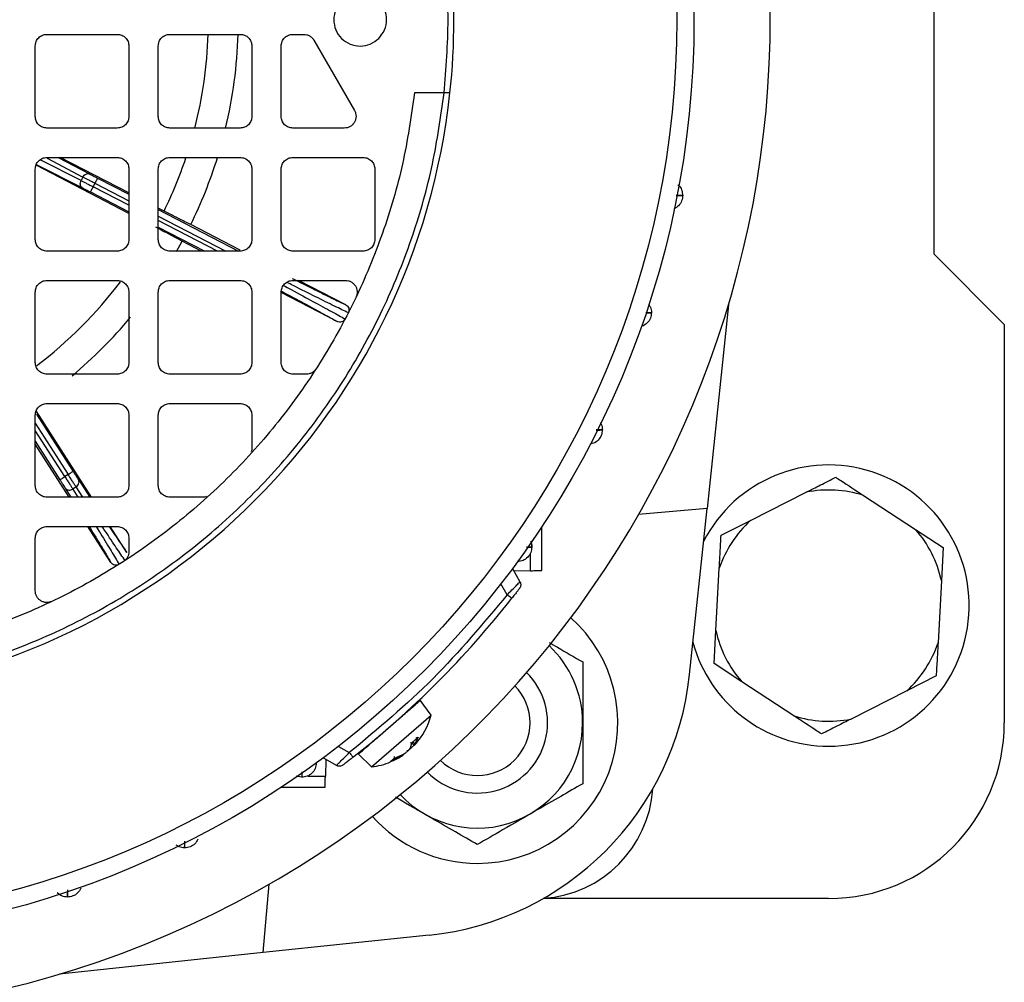
# Model space of a CAD drawing. Units: millimetres. Extents: x 60 to 6240, y 60 to 4395.
# Drawn here: x 1470 to 1554, y 3426 to 3508 of the extents above; entities that cross this region are included whole.
import ezdxf

# ---------------------------------------------------------------- set-up
doc = ezdxf.new("R2010")
doc.units = ezdxf.units.MM
doc.header["$LTSCALE"] = 15

msp = doc.modelspace()

# ---------------------------------------------------------------- linework, layer by layer
at = {"color": 7, "linetype": 'Continuous', "lineweight": 25}
for p, q in [((1547.613, 3488.019), (1547.613, 3528.019)), ((1471.863, 3506.769), (1477.863, 3506.769)), ((1482.363, 3506.769), (1488.363, 3506.769)), ((1492.863, 3506.769), (1493.792, 3506.769)), ((1494.658, 3506.269), (1498.123, 3500.269)), ((1470.863, 3499.769), (1470.863, 3505.769)), ((1478.863, 3505.769), (1478.863, 3499.769)), ((1481.363, 3499.769), (1481.363, 3505.769)), ((1489.363, 3505.769), (1489.363, 3499.769)), ((1491.863, 3499.769), (1491.863, 3505.769)), ((1505.773, 3501.769), (1503.257, 3501.769)), ((1477.863, 3498.769), (1471.863, 3498.769)), ((1488.363, 3498.769), (1482.363, 3498.769)), ((1497.257, 3498.769), (1492.863, 3498.769)), ((1474.781, 3494.29), (1471.285, 3496.062)), ((1471.863, 3496.269), (1477.863, 3496.269)), ((1471.89, 3496.197), (1474.936, 3494.589)), ((1472.831, 3496.269), (1475.506, 3494.857)), ((1478.863, 3493.24), (1472.993, 3496.269)), ((1482.363, 3496.269), (1488.363, 3496.269)), ((1492.863, 3496.269), (1498.863, 3496.269)), ((1470.863, 3489.269), (1470.863, 3495.269)), ((1478.863, 3491.494), (1470.931, 3495.608)), ((1470.95, 3495.668), (1474.892, 3493.67)), ((1478.863, 3495.269), (1478.863, 3489.269)), ((1481.363, 3489.269), (1481.363, 3495.269)), ((1489.363, 3495.269), (1489.363, 3489.269)), ((1491.863, 3489.269), (1491.863, 3495.269)), ((1499.863, 3495.269), (1499.863, 3489.269)), ((1474.936, 3494.589), (1474.781, 3494.29)), ((1476.185, 3494.503), (1478.863, 3493.117)), ((1475.955, 3494.059), (1475.803, 3493.764)), ((1478.863, 3492.18), (1475.803, 3493.764)), ((1475.955, 3494.059), (1478.863, 3492.554)), ((1475.573, 3493.32), (1478.863, 3491.617)), ((1481.864, 3491.691), (1481.363, 3491.949)), ((1481.363, 3491.823), (1488.232, 3488.269)), ((1481.363, 3491.26), (1487.144, 3488.269)), ((1486.422, 3488.269), (1481.363, 3490.887)), ((1481.363, 3490.324), (1485.334, 3488.269)), ((1488.361, 3488.353), (1484.145, 3490.535)), ((1482.925, 3488.248), (1483.41, 3489.115)), ((1485.042, 3488.269), (1483.409, 3489.114)), ((1477.863, 3488.269), (1471.863, 3488.269)), ((1488.363, 3488.269), (1482.363, 3488.269)), ((1498.863, 3488.269), (1492.863, 3488.269)), ((1553.613, 3482.019), (1547.613, 3488.019)), ((1471.863, 3485.769), (1477.863, 3485.769)), ((1482.363, 3485.769), (1488.363, 3485.769)), ((1492.863, 3485.769), (1497.352, 3485.769)), ((1497.379, 3483.687), (1493.356, 3485.769)), ((1470.863, 3478.769), (1470.863, 3484.769)), ((1478.863, 3484.769), (1478.863, 3478.769)), ((1481.363, 3478.769), (1481.363, 3484.769)), ((1489.363, 3484.769), (1489.363, 3478.769)), ((1491.863, 3478.769), (1491.863, 3484.769)), ((1496.644, 3482.266), (1491.863, 3484.74)), ((1530.056, 3483.685), (1528.228, 3466.298)), ((1553.613, 3482.019), (1553.613, 3448.019)), ((1477.863, 3477.769), (1471.863, 3477.769)), ((1488.363, 3477.769), (1482.363, 3477.769)), ((1494.005, 3477.769), (1492.863, 3477.769)), ((1471.863, 3475.269), (1477.863, 3475.269)), ((1482.363, 3475.269), (1488.363, 3475.269)), ((1470.863, 3468.269), (1470.863, 3474.269)), ((1475.666, 3467.269), (1470.939, 3474.649)), ((1470.971, 3474.35), (1474.094, 3469.474)), ((1478.863, 3474.269), (1478.863, 3468.269)), ((1481.363, 3468.269), (1481.363, 3474.269)), ((1489.363, 3474.269), (1489.363, 3471.469)), ((1470.863, 3473.591), (1473.673, 3469.205)), ((1473.394, 3469.026), (1470.863, 3472.976)), ((1470.863, 3472.049), (1472.973, 3468.756)), ((1473.766, 3467.269), (1470.863, 3471.801)), ((1473.673, 3469.205), (1473.394, 3469.026)), ((1474.547, 3468.773), (1475.536, 3467.269)), ((1473.42, 3468.052), (1473.908, 3467.269)), ((1474.351, 3468.152), (1474.066, 3467.97)), ((1474.066, 3467.97), (1474.504, 3467.269)), ((1474.931, 3467.269), (1474.351, 3468.152)), ((1531.948, 3465.293), (1536.7, 3467.698)), ((1541.58, 3467.429), (1546.038, 3464.516)), ((1477.863, 3467.269), (1471.863, 3467.269)), ((1485.164, 3467.269), (1482.363, 3467.269)), ((1528.228, 3466.298), (1522.379, 3465.786)), ((1526.74, 3452.142), (1528.228, 3466.298)), ((1529.43, 3464.019), (1531.948, 3465.293)), ((1471.863, 3464.769), (1477.863, 3464.769)), ((1477.332, 3461.701), (1475.367, 3464.769)), ((1478.68, 3462.564), (1477.267, 3464.769)), ((1514.113, 3461.019), (1514.113, 3464.752)), ((1546.038, 3464.516), (1548.401, 3462.972)), ((1470.863, 3459.281), (1470.863, 3463.769)), ((1478.863, 3463.769), (1478.863, 3462.627)), ((1513.175, 3463.49), (1513.267, 3463.019)), ((1513.157, 3460.994), (1513.157, 3462.506)), ((1548.401, 3462.972), (1548.246, 3460.155)), ((1511.607, 3461.179), (1512.257, 3460.054)), ((1513.157, 3460.994), (1511.735, 3460.957)), ((1528.981, 3455.884), (1529.274, 3461.201)), ((1511.162, 3458.949), (1510.623, 3459.883)), ((1548.246, 3460.155), (1547.952, 3454.837)), ((1528.826, 3453.066), (1528.981, 3455.884)), ((1531.188, 3451.522), (1528.826, 3453.066)), ((1535.646, 3448.61), (1531.188, 3451.522)), ((1547.797, 3452.019), (1545.279, 3450.745)), ((1545.279, 3450.745), (1540.527, 3448.34)), ((1504.665, 3448.664), (1503.737, 3449.942)), ((1499.59, 3444.252), (1504.665, 3448.664)), ((1503.016, 3446.29), (1503.546, 3446.751)), ((1503.029, 3446.314), (1503.565, 3446.78)), ((1503.291, 3446.21), (1503.12, 3446.38)), ((1503.565, 3446.78), (1503.291, 3446.21)), ((1496.749, 3446.009), (1497.683, 3445.47)), ((1502.901, 3445.871), (1503.029, 3446.314)), ((1503.031, 3446.303), (1503.242, 3446.099)), ((1496.579, 3444.376), (1495.454, 3445.025)), ((1495.676, 3444.897), (1495.638, 3443.475)), ((1498.455, 3445.347), (1499.59, 3444.252)), ((1502.028, 3445.112), (1501.172, 3444.699)), ((1501.172, 3444.699), (1501.472, 3444.961)), ((1501.217, 3444.726), (1501.513, 3444.984)), ((1501.472, 3444.961), (1502.247, 3445.302)), ((1493.613, 3443.365), (1493.143, 3443.457)), ((1494.127, 3443.475), (1495.638, 3443.475)), ((1491.88, 3442.519), (1495.613, 3442.519)), ((1490.334, 3428.404), (1490.846, 3434.253)), ((1538.613, 3433.019), (1514.228, 3433.019)), ((1504.491, 3429.892), (1490.334, 3428.404)), ((1490.334, 3428.404), (1472.947, 3426.577))]:
    msp.add_line(p, q, dxfattribs=at)
for radius in [78.5, 77.036]:
    msp.add_circle((1448.613, 3508.019), radius, dxfattribs=at)
for centre, radius, start, end in [((1448.613, 3508.019), 85, 118.99351, 22.52267), ((1448.613, 3508.019), 58, 353.81387, 6.18613), ((1448.613, 3508.019), 37.043, 345.52988, 358.06479), ((1448.613, 3508.019), 39.6, 346.46249, 358.18842), ((1448.613, 3508.019), 58, 276.18613, 353.81387), ((1448.613, 3508.019), 37.043, 333.84609, 341.42196), ((1448.613, 3508.019), 39.6, 333.79831, 342.68795), ((1448.613, 3508.019), 37.043, 307.15468, 322.84572), ((1448.613, 3508.019), 39.6, 309.89295, 320.10957), ((1538.613, 3458.019), 12, 270, 152.87498), ((1538.613, 3458.019), 9.866, 72.50001, 101.18475), ((1538.613, 3458.019), 9.866, 132.50001, 161.18475), ((1538.613, 3458.019), 9.866, 12.50001, 41.18475), ((1448.613, 3508.019), 80, 308.11436, 321.88564), ((1508.613, 3448.019), 12, 270, 48.34996), ((1538.613, 3458.019), 9.866, 192.50001, 221.18475), ((1538.613, 3458.019), 12, 195.12502, 270), ((1538.613, 3458.019), 9.866, 312.50001, 341.18475), ((1508.613, 3448.019), 8.992, 0, 47.09781), ((1508.613, 3448.019), 6, 224.38102, 45.61898), ((1501.877, 3454.755), 25, 276, 354), ((1508.613, 3448.019), 4.5, 225.35638, 44.64362), ((1498.867, 3450.208), 6, 317.77216, 345.08716), ((1538.613, 3458.019), 9.866, 252.50001, 281.18475), ((1508.613, 3448.019), 8.992, 222.90219, 0), ((1538.613, 3448.019), 15, 270, 0), ((1498.867, 3450.208), 6, 276.91284, 293.00812), ((1498.867, 3450.208), 6, 294.16276, 304.19501), ((1513.613, 3443.019), 10, 273.74085, 356.25915), ((1508.613, 3448.019), 12, 221.65004, 270)]:
    msp.add_arc(centre, radius, start, end, dxfattribs=at)
for points in [[(1505.773, 3501.769), (1505.943, 3503.852), (1506.284, 3508.019), (1505.943, 3512.186), (1505.773, 3514.269)], [(1500.204, 3506.428), (1499.972, 3506.244), (1499.508, 3505.875), (1498.61, 3505.714), (1497.731, 3505.885), (1496.981, 3506.387), (1496.48, 3507.136), (1496.305, 3508.019), (1496.48, 3508.903), (1496.981, 3509.652), (1497.73, 3510.152), (1498.613, 3510.328), (1499.497, 3510.152), (1500.245, 3509.652), (1500.747, 3508.902), (1500.919, 3508.022), (1500.757, 3507.125), (1500.389, 3506.66), (1500.204, 3506.428)], [(1470.863, 3505.769), (1470.878, 3505.9), (1470.908, 3506.162), (1471.14, 3506.493), (1471.47, 3506.724), (1471.732, 3506.754), (1471.863, 3506.769)], [(1477.863, 3506.769), (1477.994, 3506.754), (1478.256, 3506.724), (1478.587, 3506.493), (1478.818, 3506.162), (1478.848, 3505.9), (1478.863, 3505.769)], [(1481.363, 3505.769), (1481.378, 3505.9), (1481.408, 3506.162), (1481.64, 3506.493), (1481.97, 3506.724), (1482.232, 3506.754), (1482.363, 3506.769)], [(1488.363, 3506.769), (1488.494, 3506.754), (1488.756, 3506.724), (1489.087, 3506.493), (1489.318, 3506.162), (1489.348, 3505.9), (1489.363, 3505.769)], [(1491.863, 3505.769), (1491.878, 3505.9), (1491.908, 3506.162), (1492.14, 3506.493), (1492.47, 3506.724), (1492.732, 3506.754), (1492.863, 3506.769)], [(1493.792, 3506.769), (1493.88, 3506.763), (1494.054, 3506.749), (1494.297, 3506.644), (1494.51, 3506.486), (1494.609, 3506.341), (1494.658, 3506.269)], [(1503.257, 3501.769), (1502.958, 3499.738), (1502.36, 3495.676), (1500.607, 3489.758), (1498.252, 3484.064), (1495.263, 3478.67), (1491.694, 3473.643), (1487.585, 3469.047), (1482.989, 3464.938), (1477.962, 3461.369), (1472.569, 3458.38), (1466.874, 3456.026), (1460.956, 3454.273), (1456.894, 3453.674), (1454.863, 3453.375)], [(1498.123, 3500.269), (1498.16, 3500.19), (1498.236, 3500.032), (1498.267, 3499.769), (1498.234, 3499.507), (1498.132, 3499.263), (1497.972, 3499.054), (1497.762, 3498.894), (1497.518, 3498.789), (1497.344, 3498.776), (1497.257, 3498.769)], [(1471.863, 3498.769), (1471.732, 3498.784), (1471.47, 3498.814), (1471.14, 3499.045), (1470.908, 3499.376), (1470.878, 3499.638), (1470.863, 3499.769)], [(1478.863, 3499.769), (1478.848, 3499.638), (1478.818, 3499.376), (1478.587, 3499.045), (1478.256, 3498.814), (1477.994, 3498.784), (1477.863, 3498.769)], [(1482.363, 3498.769), (1482.232, 3498.784), (1481.97, 3498.814), (1481.64, 3499.045), (1481.408, 3499.376), (1481.378, 3499.638), (1481.363, 3499.769)], [(1489.363, 3499.769), (1489.348, 3499.638), (1489.318, 3499.376), (1489.087, 3499.045), (1488.756, 3498.814), (1488.494, 3498.784), (1488.363, 3498.769)], [(1492.863, 3498.769), (1492.732, 3498.784), (1492.47, 3498.814), (1492.14, 3499.045), (1491.908, 3499.376), (1491.878, 3499.638), (1491.863, 3499.769)], [(1470.863, 3495.269), (1470.878, 3495.4), (1470.908, 3495.662), (1471.14, 3495.993), (1471.47, 3496.224), (1471.732, 3496.254), (1471.863, 3496.269)], [(1477.863, 3496.269), (1477.994, 3496.254), (1478.256, 3496.224), (1478.587, 3495.993), (1478.818, 3495.662), (1478.848, 3495.4), (1478.863, 3495.269)], [(1481.363, 3495.269), (1481.378, 3495.4), (1481.408, 3495.662), (1481.64, 3495.993), (1481.97, 3496.224), (1482.232, 3496.254), (1482.363, 3496.269)], [(1488.363, 3496.269), (1488.494, 3496.254), (1488.756, 3496.224), (1489.087, 3495.993), (1489.318, 3495.662), (1489.348, 3495.4), (1489.363, 3495.269)], [(1491.863, 3495.269), (1491.878, 3495.4), (1491.908, 3495.662), (1492.14, 3495.993), (1492.47, 3496.224), (1492.732, 3496.254), (1492.863, 3496.269)], [(1498.863, 3496.269), (1498.994, 3496.254), (1499.256, 3496.224), (1499.587, 3495.993), (1499.818, 3495.662), (1499.848, 3495.4), (1499.863, 3495.269)], [(1474.892, 3493.67), (1474.851, 3493.699), (1474.769, 3493.759), (1474.71, 3493.92), (1474.707, 3494.107), (1474.756, 3494.229), (1474.781, 3494.29)], [(1474.781, 3494.29), (1474.848, 3494.255), (1474.982, 3494.186), (1475.235, 3494.056), (1475.512, 3493.914), (1475.706, 3493.814), (1475.803, 3493.764)], [(1474.936, 3494.589), (1474.971, 3494.644), (1475.042, 3494.755), (1475.196, 3494.86), (1475.362, 3494.905), (1475.458, 3494.873), (1475.506, 3494.857)], [(1475.955, 3494.059), (1475.858, 3494.109), (1475.665, 3494.21), (1475.389, 3494.353), (1475.137, 3494.484), (1475.003, 3494.554), (1474.936, 3494.589)], [(1476.185, 3494.503), (1476.181, 3494.496), (1476.174, 3494.482), (1476.121, 3494.379), (1476.045, 3494.232), (1475.985, 3494.116), (1475.955, 3494.059)], [(1475.803, 3493.764), (1475.773, 3493.706), (1475.713, 3493.59), (1475.637, 3493.444), (1475.584, 3493.341), (1475.577, 3493.327), (1475.573, 3493.32)], [(1526.153, 3493.019), (1526.134, 3492.859), (1526.097, 3492.538), (1525.822, 3492.117), (1525.543, 3491.955), (1525.404, 3491.874)], [(1471.863, 3488.269), (1471.732, 3488.284), (1471.47, 3488.314), (1471.14, 3488.545), (1470.908, 3488.876), (1470.878, 3489.138), (1470.863, 3489.269)], [(1478.863, 3489.269), (1478.848, 3489.138), (1478.818, 3488.876), (1478.587, 3488.545), (1478.256, 3488.314), (1477.994, 3488.284), (1477.863, 3488.269)], [(1482.363, 3488.269), (1482.232, 3488.284), (1481.97, 3488.314), (1481.64, 3488.545), (1481.408, 3488.876), (1481.378, 3489.138), (1481.363, 3489.269)], [(1489.363, 3489.269), (1489.348, 3489.138), (1489.318, 3488.876), (1489.087, 3488.545), (1488.756, 3488.314), (1488.494, 3488.284), (1488.363, 3488.269)], [(1492.863, 3488.269), (1492.732, 3488.284), (1492.47, 3488.314), (1492.14, 3488.545), (1491.908, 3488.876), (1491.878, 3489.138), (1491.863, 3489.269)], [(1499.863, 3489.269), (1499.848, 3489.138), (1499.818, 3488.876), (1499.587, 3488.545), (1499.256, 3488.314), (1498.994, 3488.284), (1498.863, 3488.269)], [(1470.863, 3484.769), (1470.878, 3484.9), (1470.908, 3485.162), (1471.14, 3485.493), (1471.47, 3485.724), (1471.732, 3485.754), (1471.863, 3485.769)], [(1477.863, 3485.769), (1477.994, 3485.754), (1478.256, 3485.724), (1478.587, 3485.493), (1478.818, 3485.162), (1478.848, 3484.9), (1478.863, 3484.769)], [(1481.363, 3484.769), (1481.378, 3484.9), (1481.408, 3485.162), (1481.64, 3485.493), (1481.97, 3485.724), (1482.232, 3485.754), (1482.363, 3485.769)], [(1488.363, 3485.769), (1488.494, 3485.754), (1488.756, 3485.724), (1489.087, 3485.493), (1489.318, 3485.162), (1489.348, 3484.9), (1489.363, 3484.769)], [(1491.863, 3484.769), (1491.878, 3484.9), (1491.908, 3485.162), (1492.14, 3485.493), (1492.47, 3485.724), (1492.732, 3485.754), (1492.863, 3485.769)], [(1497.352, 3485.769), (1497.436, 3485.763), (1497.604, 3485.751), (1497.84, 3485.653), (1498.045, 3485.505), (1498.206, 3485.308), (1498.314, 3485.078), (1498.36, 3484.829), (1498.346, 3484.574), (1498.285, 3484.417), (1498.254, 3484.339)], [(1523.484, 3483.019), (1523.466, 3482.859), (1523.429, 3482.538), (1523.154, 3482.117), (1522.875, 3481.955), (1522.735, 3481.874)], [(1471.863, 3477.769), (1471.732, 3477.784), (1471.47, 3477.814), (1471.14, 3478.045), (1470.908, 3478.376), (1470.878, 3478.638), (1470.863, 3478.769)], [(1478.863, 3478.769), (1478.848, 3478.638), (1478.818, 3478.376), (1478.587, 3478.045), (1478.256, 3477.814), (1477.994, 3477.784), (1477.863, 3477.769)], [(1482.363, 3477.769), (1482.232, 3477.784), (1481.97, 3477.814), (1481.64, 3478.045), (1481.408, 3478.376), (1481.378, 3478.638), (1481.363, 3478.769)], [(1489.363, 3478.769), (1489.348, 3478.638), (1489.318, 3478.376), (1489.087, 3478.045), (1488.756, 3477.814), (1488.494, 3477.784), (1488.363, 3477.769)], [(1492.863, 3477.769), (1492.732, 3477.784), (1492.47, 3477.814), (1492.14, 3478.045), (1491.908, 3478.376), (1491.878, 3478.638), (1491.863, 3478.769)], [(1494.846, 3478.227), (1494.796, 3478.161), (1494.696, 3478.027), (1494.488, 3477.883), (1494.255, 3477.787), (1494.089, 3477.775), (1494.005, 3477.769)], [(1470.863, 3474.269), (1470.878, 3474.4), (1470.908, 3474.662), (1471.14, 3474.993), (1471.47, 3475.224), (1471.732, 3475.254), (1471.863, 3475.269)], [(1477.863, 3475.269), (1477.994, 3475.254), (1478.256, 3475.224), (1478.587, 3474.993), (1478.818, 3474.662), (1478.848, 3474.4), (1478.863, 3474.269)], [(1481.363, 3474.269), (1481.378, 3474.4), (1481.408, 3474.662), (1481.64, 3474.993), (1481.97, 3475.224), (1482.232, 3475.254), (1482.363, 3475.269)], [(1488.363, 3475.269), (1488.494, 3475.254), (1488.756, 3475.224), (1489.087, 3474.993), (1489.318, 3474.662), (1489.348, 3474.4), (1489.363, 3474.269)], [(1473.673, 3469.205), (1473.728, 3469.24), (1473.838, 3469.31), (1473.977, 3469.399), (1474.074, 3469.462), (1474.088, 3469.47), (1474.094, 3469.474)], [(1474.351, 3468.152), (1474.31, 3468.216), (1474.228, 3468.342), (1474.061, 3468.602), (1473.874, 3468.893), (1473.74, 3469.101), (1473.673, 3469.205)], [(1471.863, 3467.269), (1471.732, 3467.284), (1471.47, 3467.314), (1471.14, 3467.545), (1470.908, 3467.876), (1470.878, 3468.138), (1470.863, 3468.269)], [(1472.973, 3468.756), (1472.979, 3468.76), (1472.993, 3468.769), (1473.09, 3468.831), (1473.229, 3468.92), (1473.339, 3468.99), (1473.394, 3469.026)], [(1473.394, 3469.026), (1473.46, 3468.922), (1473.593, 3468.713), (1473.779, 3468.421), (1473.945, 3468.161), (1474.026, 3468.034), (1474.066, 3467.97)], [(1478.863, 3468.269), (1478.848, 3468.138), (1478.818, 3467.876), (1478.587, 3467.545), (1478.256, 3467.314), (1477.994, 3467.284), (1477.863, 3467.269)], [(1482.363, 3467.269), (1482.232, 3467.284), (1481.97, 3467.314), (1481.64, 3467.545), (1481.408, 3467.876), (1481.378, 3468.138), (1481.363, 3468.269)], [(1470.863, 3463.769), (1470.878, 3463.9), (1470.908, 3464.162), (1471.14, 3464.493), (1471.47, 3464.724), (1471.732, 3464.754), (1471.863, 3464.769)], [(1477.863, 3464.769), (1477.994, 3464.754), (1478.256, 3464.724), (1478.587, 3464.493), (1478.818, 3464.162), (1478.848, 3463.9), (1478.863, 3463.769)], [(1478.863, 3462.627), (1478.857, 3462.544), (1478.845, 3462.377), (1478.749, 3462.144), (1478.605, 3461.937), (1478.472, 3461.837), (1478.405, 3461.786)], [(1513.267, 3463.019), (1513.249, 3462.858), (1513.213, 3462.536), (1512.933, 3462.127), (1512.532, 3461.837), (1512.211, 3461.792), (1512.05, 3461.77)], [(1512.257, 3460.054), (1512.277, 3460.009), (1512.319, 3459.92), (1512.329, 3459.771), (1512.3, 3459.625), (1512.247, 3459.542), (1512.221, 3459.501)], [(1472.294, 3458.378), (1472.215, 3458.347), (1472.058, 3458.286), (1471.804, 3458.272), (1471.554, 3458.318), (1471.324, 3458.426), (1471.128, 3458.587), (1470.979, 3458.793), (1470.882, 3459.029), (1470.869, 3459.197), (1470.863, 3459.281)], [(1511.162, 3458.949), (1509.119, 3456.5), (1505.031, 3451.601), (1500.133, 3447.514), (1497.683, 3445.47)], [(1511.556, 3458.64), (1511.55, 3458.645), (1511.538, 3458.654), (1511.447, 3458.726), (1511.317, 3458.828), (1511.214, 3458.909), (1511.162, 3458.949)], [(1501.098, 3447.642), (1501.444, 3447.943), (1502.136, 3448.545), (1503.01, 3449.304), (1503.62, 3449.835), (1503.7, 3449.904), (1503.739, 3449.939)], [(1498.795, 3445.64), (1498.924, 3445.753), (1499.184, 3445.978), (1499.75, 3446.47), (1500.398, 3447.034), (1500.865, 3447.44), (1501.098, 3447.642)], [(1497.683, 3445.47), (1497.724, 3445.419), (1497.805, 3445.315), (1497.907, 3445.185), (1497.978, 3445.094), (1497.987, 3445.083), (1497.992, 3445.077)], [(1494.863, 3444.582), (1494.84, 3444.422), (1494.796, 3444.101), (1494.505, 3443.7), (1494.096, 3443.42), (1493.774, 3443.383), (1493.613, 3443.365)], [(1497.132, 3444.411), (1497.09, 3444.385), (1497.007, 3444.332), (1496.861, 3444.304), (1496.712, 3444.313), (1496.623, 3444.355), (1496.579, 3444.376)], [(1484.759, 3438.092), (1484.677, 3437.952), (1484.515, 3437.673), (1484.094, 3437.398), (1483.774, 3437.361), (1483.613, 3437.342)], [(1474.759, 3433.897), (1474.677, 3433.758), (1474.515, 3433.479), (1474.094, 3433.203), (1473.774, 3433.166), (1473.613, 3433.148)]]:
    msp.add_open_spline(points, degree=3, dxfattribs=at)
for points, knots in [([(1454.863, 3450.86), (1456.896, 3451.146), (1461.007, 3451.725), (1467.075, 3453.448), (1473.07, 3455.841), (1478.866, 3458.97), (1484.344, 3462.802), (1489.364, 3467.268), (1493.831, 3472.288), (1497.662, 3477.766), (1500.791, 3483.562), (1503.185, 3489.557), (1504.908, 3495.625), (1505.487, 3499.737), (1505.773, 3501.769)], [0, 0, 0, 0, 0.079117, 0.160039, 0.242648, 0.327751, 0.413584, 0.5, 0.58641, 0.672243, 0.757352, 0.839955, 0.92088, 1, 1, 1, 1]), ([(1506.276, 3501.769), (1506.268, 3501.769), (1506.253, 3501.769), (1506.136, 3501.769), (1505.97, 3501.769), (1505.838, 3501.769), (1505.773, 3501.769)], [0, 0, 0, 0, 0.249899, 0.499859, 0.749898, 1, 1, 1, 1]), ([(1475.506, 3494.857), (1475.55, 3494.834), (1475.639, 3494.787), (1475.807, 3494.699), (1475.991, 3494.603), (1476.12, 3494.536), (1476.185, 3494.503)], [0, 0, 0, 0, 0.249241, 0.499966, 0.749249, 1, 1, 1, 1]), ([(1474.892, 3493.67), (1474.936, 3493.647), (1475.026, 3493.601), (1475.195, 3493.515), (1475.379, 3493.42), (1475.508, 3493.353), (1475.573, 3493.32)], [0, 0, 0, 0, 0.249241, 0.499966, 0.749249, 1, 1, 1, 1]), ([(1525.743, 3493.93), (1525.761, 3493.917), (1525.914, 3493.816), (1526.092, 3493.494), (1526.132, 3493.177), (1526.153, 3493.019)], [0, 0, 0, 0, 0.065625, 0.532812, 1, 1, 1, 1]), ([(1525.593, 3493.003), (1525.72, 3493.006), (1526.072, 3493.014), (1526.121, 3493.017), (1526.153, 3493.019)], [0, 0, 0, 0, 0.3604245, 1, 1, 1, 1]), ([(1526.153, 3493.019), (1526.123, 3493.018), (1526.077, 3493.016), (1525.723, 3493.019), (1525.596, 3493.021)], [0, 0, 0, 0, 0.641757, 1, 1, 1, 1]), ([(1484.144, 3490.534), (1484.11, 3490.549), (1484.042, 3490.579), (1483.527, 3490.838), (1482.785, 3491.217), (1482.171, 3491.533), (1481.864, 3491.691)], [0, 0, 0, 0, 0.2509403, 0.5011428, 0.7507335, 1, 1, 1, 1]), ([(1483.41, 3489.115), (1483.378, 3489.134), (1483.314, 3489.173), (1482.805, 3489.443), (1482.068, 3489.83), (1481.455, 3490.149), (1481.148, 3490.308)], [0, 0, 0, 0, 0.25094, 0.501143, 0.750733, 1, 1, 1, 1]), ([(1492.79, 3485.946), (1492.86, 3485.91), (1493.704, 3485.486), (1494.933, 3484.876), (1496.461, 3484.123), (1497.073, 3483.833), (1497.379, 3483.687)], [0, 0, 0, 0, 0.029461, 0.352979, 0.676481, 1, 1, 1, 1]), ([(1492.058, 3485.329), (1492.279, 3485.211), (1493.257, 3484.692), (1494.681, 3483.927), (1496.319, 3483.04), (1496.98, 3482.669), (1497.323, 3482.477)], [0, 0, 0, 0, 0.082047, 0.362582, 0.668569, 1, 1, 1, 1]), ([(1497.6, 3483.011), (1497.244, 3483.18), (1496.561, 3483.505), (1494.888, 3484.332), (1493.478, 3485.034), (1492.53, 3485.511), (1492.346, 3485.603)], [0, 0, 0, 0, 0.336283, 0.646748, 0.93139, 1, 1, 1, 1]), ([(1491.88, 3484.852), (1492.041, 3484.766), (1492.972, 3484.27), (1494.265, 3483.574), (1495.757, 3482.764), (1496.348, 3482.432), (1496.644, 3482.266)], [0, 0, 0, 0, 0.065307, 0.376876, 0.68843, 1, 1, 1, 1]), ([(1497.379, 3483.687), (1497.434, 3483.65), (1497.544, 3483.576), (1497.642, 3483.398), (1497.661, 3483.232), (1497.64, 3483.101), (1497.613, 3483.041), (1497.6, 3483.011)], [0, 0, 0, 0, 0.250392, 0.499861, 0.749159, 0.874812, 1, 1, 1, 1]), ([(1523.239, 3483.725), (1523.296, 3483.649), (1523.451, 3483.444), (1523.472, 3483.183), (1523.484, 3483.019)], [0, 0, 0, 0, 0.369264, 1, 1, 1, 1]), ([(1523, 3483.001), (1523.097, 3483.003), (1523.416, 3483.011), (1523.456, 3483.016), (1523.484, 3483.019)], [0, 0, 0, 0, 0.304714, 1, 1, 1, 1]), ([(1523.484, 3483.019), (1523.459, 3483.017), (1523.422, 3483.013), (1523.102, 3483.015), (1523.006, 3483.016)], [0, 0, 0, 0, 0.699709, 1, 1, 1, 1]), ([(1497.323, 3482.477), (1497.286, 3482.422), (1497.211, 3482.313), (1497.031, 3482.219), (1496.83, 3482.196), (1496.706, 3482.243), (1496.644, 3482.266)], [0, 0, 0, 0, 0.249956, 0.499714, 0.749641, 1, 1, 1, 1]), ([(1519.094, 3473.649), (1519.132, 3473.597), (1519.265, 3473.415), (1519.28, 3473.184), (1519.29, 3473.019)], [0, 0, 0, 0, 0.283413, 1, 1, 1, 1]), ([(1519.29, 3473.019), (1519.272, 3472.858), (1519.236, 3472.535), (1518.954, 3472.131), (1518.625, 3471.874), (1518.386, 3471.835), (1518.307, 3471.822)], [0, 0, 0, 0, 0.285683, 0.571366, 0.85705, 1, 1, 1, 1]), ([(1518.754, 3472.995), (1518.871, 3472.998), (1519.213, 3473.008), (1519.259, 3473.015), (1519.29, 3473.019)], [0, 0, 0, 0, 0.341945, 1, 1, 1, 1]), ([(1519.29, 3473.019), (1519.26, 3473.016), (1519.215, 3473.011), (1518.876, 3473.011), (1518.763, 3473.011)], [0, 0, 0, 0, 0.6642029, 1, 1, 1, 1]), ([(1489.363, 3471.469), (1489.361, 3471.406), (1489.356, 3471.295), (1489.321, 3471.19), (1489.306, 3471.144)], [0, 0, 0, 0, 0.560572, 1, 1, 1, 1]), ([(1474.094, 3469.474), (1474.139, 3469.405), (1474.228, 3469.266), (1474.353, 3469.073), (1474.465, 3468.899), (1474.52, 3468.815), (1474.547, 3468.773)], [0, 0, 0, 0, 0.24986, 0.499989, 0.74986, 1, 1, 1, 1]), ([(1472.973, 3468.756), (1473.017, 3468.687), (1473.106, 3468.548), (1473.23, 3468.353), (1473.34, 3468.179), (1473.394, 3468.094), (1473.42, 3468.052)], [0, 0, 0, 0, 0.24986, 0.499989, 0.74986, 1, 1, 1, 1]), ([(1474.351, 3468.152), (1474.408, 3468.199), (1474.522, 3468.292), (1474.601, 3468.474), (1474.609, 3468.642), (1474.568, 3468.73), (1474.547, 3468.773)], [0, 0, 0, 0, 0.2798334, 0.5590846, 0.7794956, 1, 1, 1, 1]), ([(1536.7, 3467.698), (1537.108, 3467.904), (1537.972, 3468.342), (1538.787, 3468.754), (1539.218, 3468.972)], [0, 0, 0, 0, 0.472183, 1, 1, 1, 1]), ([(1539.218, 3468.972), (1539.359, 3468.88), (1540.118, 3468.384), (1540.924, 3467.857), (1541.58, 3467.429)], [0, 0, 0, 0, 0.1859806, 1, 1, 1, 1]), ([(1473.42, 3468.052), (1473.461, 3468.006), (1473.544, 3467.914), (1473.73, 3467.87), (1473.913, 3467.89), (1474.015, 3467.943), (1474.066, 3467.97)], [0, 0, 0, 0, 0.279833, 0.559085, 0.779496, 1, 1, 1, 1]), ([(1485.488, 3467.326), (1485.442, 3467.311), (1485.337, 3467.276), (1485.226, 3467.272), (1485.164, 3467.269)], [0, 0, 0, 0, 0.439428, 1, 1, 1, 1]), ([(1475.463, 3464.769), (1475.613, 3464.528), (1476.143, 3463.672), (1476.801, 3462.595), (1477.155, 3461.999), (1477.332, 3461.701)], [0, 0, 0, 0, 0.163768, 0.581872, 1, 1, 1, 1]), ([(1476.06, 3464.769), (1476.176, 3464.582), (1476.707, 3463.726), (1477.424, 3462.556), (1477.82, 3461.89), (1478.026, 3461.544)], [0, 0, 0, 0, 0.118809, 0.541817, 1, 1, 1, 1]), ([(1478.533, 3461.868), (1478.303, 3462.202), (1477.863, 3462.843), (1477.148, 3463.91), (1476.649, 3464.665), (1476.58, 3464.769)], [0, 0, 0, 0, 0.482979, 0.928879, 1, 1, 1, 1]), ([(1477.189, 3464.769), (1477.493, 3464.313), (1478.123, 3463.371), (1478.49, 3462.839), (1478.68, 3462.564)], [0, 0, 0, 0, 0.483847, 1, 1, 1, 1]), ([(1529.274, 3461.201), (1529.3, 3461.658), (1529.353, 3462.625), (1529.403, 3463.537), (1529.43, 3464.019)], [0, 0, 0, 0, 0.472183, 1, 1, 1, 1]), ([(1513.157, 3463.533), (1513.168, 3463.505), (1513.203, 3463.423), (1513.253, 3463.253), (1513.262, 3463.106), (1513.267, 3463.019)], [0, 0, 0, 0, 0.168731, 0.505519, 1, 1, 1, 1]), ([(1512.812, 3462.993), (1512.898, 3462.996), (1513.209, 3463.006), (1513.243, 3463.014), (1513.267, 3463.019)], [0, 0, 0, 0, 0.277798, 1, 1, 1, 1]), ([(1513.267, 3463.019), (1513.243, 3463.014), (1513.21, 3463.008), (1512.904, 3463.007), (1512.821, 3463.007)], [0, 0, 0, 0, 0.730177, 1, 1, 1, 1]), ([(1478.026, 3461.544), (1477.967, 3461.515), (1477.847, 3461.458), (1477.644, 3461.467), (1477.458, 3461.547), (1477.374, 3461.65), (1477.332, 3461.701)], [0, 0, 0, 0, 0.249956, 0.499714, 0.749641, 1, 1, 1, 1]), ([(1513.157, 3460.994), (1513.279, 3460.997), (1513.532, 3461.004), (1513.853, 3461.012), (1514.073, 3461.018), (1514.1, 3461.019), (1514.113, 3461.019)], [0, 0, 0, 0, 0.240702, 0.500055, 0.759374, 1, 1, 1, 1]), ([(1511.162, 3458.949), (1511.301, 3459.088), (1511.579, 3459.367), (1511.885, 3459.676), (1512.075, 3459.868), (1512.181, 3459.975), (1512.245, 3460.042), (1512.253, 3460.05), (1512.257, 3460.054)], [0, 0, 0, 0, 0.244896, 0.491706, 0.626372, 0.755782, 0.880218, 1, 1, 1, 1]), ([(1512.221, 3459.501), (1512.218, 3459.497), (1512.213, 3459.49), (1512.169, 3459.433), (1512.105, 3459.349), (1511.992, 3459.201), (1511.808, 3458.963), (1511.64, 3458.748), (1511.556, 3458.64)], [0, 0, 0, 0, 0.122928, 0.249788, 0.375226, 0.500615, 0.749935, 1, 1, 1, 1]), ([(1514.738, 3454.875), (1514.978, 3454.737), (1515.995, 3454.15), (1516.912, 3453.62), (1517.613, 3453.215)], [0, 0, 0, 0, 0.235941, 1, 1, 1, 1]), ([(1547.952, 3454.837), (1547.927, 3454.38), (1547.874, 3453.413), (1547.823, 3452.501), (1547.797, 3452.019)], [0, 0, 0, 0, 0.472183, 1, 1, 1, 1]), ([(1517.613, 3453.215), (1517.613, 3452.612), (1517.613, 3451.471), (1517.613, 3449.659), (1517.613, 3447.831), (1517.613, 3445.964), (1517.613, 3444.287), (1517.613, 3443.265), (1517.613, 3442.823)], [0, 0, 0, 0, 0.183618, 0.347511, 0.516445, 0.687575, 0.864744, 1, 1, 1, 1]), ([(1538.009, 3447.066), (1537.868, 3447.158), (1537.109, 3447.654), (1536.303, 3448.181), (1535.646, 3448.61)], [0, 0, 0, 0, 0.185981, 1, 1, 1, 1]), ([(1540.527, 3448.34), (1540.119, 3448.134), (1539.255, 3447.696), (1538.439, 3447.284), (1538.009, 3447.066)], [0, 0, 0, 0, 0.472183, 1, 1, 1, 1]), ([(1503.291, 3446.21), (1503.277, 3446.189), (1503.251, 3446.15), (1503.233, 3446.115), (1503.232, 3446.102), (1503.25, 3446.113), (1503.284, 3446.147), (1503.333, 3446.201), (1503.397, 3446.275), (1503.448, 3446.338), (1503.474, 3446.37)], [0, 0, 0, 0, 0.127533, 0.247597, 0.375424, 0.500984, 0.618818, 0.741048, 0.868003, 1, 1, 1, 1]), ([(1503.565, 3446.78), (1503.559, 3446.768), (1503.547, 3446.745), (1503.508, 3446.731), (1503.46, 3446.732), (1503.425, 3446.749), (1503.407, 3446.757)], [0, 0, 0, 0, 0.249153, 0.500076, 0.748891, 1, 1, 1, 1]), ([(1498.46, 3445.349), (1498.473, 3445.36), (1498.499, 3445.383), (1498.695, 3445.553), (1498.795, 3445.64)], [0, 0, 0, 0, 0.491162, 1, 1, 1, 1]), ([(1502.247, 3445.302), (1502.279, 3445.321), (1502.342, 3445.359), (1502.446, 3445.43), (1502.55, 3445.509), (1502.648, 3445.59), (1502.736, 3445.67), (1502.809, 3445.746), (1502.869, 3445.816), (1502.89, 3445.852), (1502.901, 3445.871)], [0, 0, 0, 0, 0.12753, 0.24759, 0.375411, 0.500964, 0.618803, 0.741038, 0.867998, 1, 1, 1, 1]), ([(1503.256, 3446.179), (1503.232, 3446.15), (1503.186, 3446.093), (1503.101, 3446), (1503.009, 3445.908), (1502.914, 3445.822), (1502.823, 3445.746), (1502.738, 3445.684), (1502.66, 3445.634), (1502.621, 3445.619), (1502.601, 3445.611)], [0, 0, 0, 0, 0.12753, 0.24759, 0.375411, 0.500964, 0.618803, 0.741038, 0.867998, 1, 1, 1, 1]), ([(1503.029, 3446.314), (1503.026, 3446.305), (1503.02, 3446.287), (1502.994, 3446.284), (1502.959, 3446.297), (1502.932, 3446.321), (1502.918, 3446.333)], [0, 0, 0, 0, 0.251048, 0.500328, 0.750765, 1, 1, 1, 1]), ([(1496.579, 3444.376), (1496.583, 3444.38), (1496.591, 3444.387), (1496.657, 3444.451), (1496.764, 3444.557), (1496.955, 3444.746), (1497.265, 3445.052), (1497.544, 3445.331), (1497.683, 3445.47)], [0, 0, 0, 0, 0.119675, 0.243862, 0.37288, 0.507011, 0.754824, 1, 1, 1, 1]), ([(1497.992, 3445.077), (1497.884, 3444.992), (1497.668, 3444.824), (1497.43, 3444.639), (1497.281, 3444.526), (1497.198, 3444.462), (1497.142, 3444.419), (1497.135, 3444.414), (1497.132, 3444.411)], [0, 0, 0, 0, 0.250247, 0.500507, 0.62697, 0.750928, 0.876379, 1, 1, 1, 1]), ([(1501.472, 3444.961), (1501.488, 3444.968), (1501.52, 3444.983), (1501.547, 3445.026), (1501.558, 3445.079), (1501.546, 3445.116), (1501.54, 3445.135)], [0, 0, 0, 0, 0.2491527, 0.5000764, 0.7488911, 1, 1, 1, 1]), ([(1502.32, 3445.312), (1502.32, 3445.312), (1502.326, 3445.312), (1502.311, 3445.298), (1502.275, 3445.269), (1502.213, 3445.227), (1502.131, 3445.175), (1502.063, 3445.133), (1502.028, 3445.112)], [0, 0, 0, 0, 0.034746, 0.226226, 0.418037, 0.605436, 0.797445, 1, 1, 1, 1]), ([(1493.64, 3443.843), (1493.637, 3443.748), (1493.626, 3443.427), (1493.619, 3443.391), (1493.613, 3443.365)], [0, 0, 0, 0, 0.2957832, 1, 1, 1, 1]), ([(1493.625, 3443.833), (1493.625, 3443.743), (1493.624, 3443.43), (1493.618, 3443.392), (1493.613, 3443.365)], [0, 0, 0, 0, 0.287758, 1, 1, 1, 1]), ([(1495.613, 3442.519), (1495.614, 3442.532), (1495.614, 3442.56), (1495.62, 3442.779), (1495.629, 3443.1), (1495.635, 3443.354), (1495.638, 3443.475)], [0, 0, 0, 0, 0.240626, 0.499945, 0.759298, 1, 1, 1, 1]), ([(1517.613, 3442.823), (1516.997, 3442.467), (1515.743, 3441.743), (1513.415, 3440.399), (1510.919, 3438.958), (1509.321, 3438.036), (1508.613, 3437.627)], [0, 0, 0, 0, 0.216459, 0.440319, 0.751907, 1, 1, 1, 1]), ([(1508.613, 3437.627), (1507.996, 3437.983), (1506.741, 3438.708), (1504.424, 3440.045), (1502.629, 3441.082), (1501.678, 3441.631), (1501.63, 3441.659)], [0, 0, 0, 0, 0.281661, 0.572952, 0.978396, 1, 1, 1, 1]), ([(1483.613, 3437.342), (1483.449, 3437.355), (1483.189, 3437.375), (1482.984, 3437.531), (1482.908, 3437.588)], [0, 0, 0, 0, 0.631491, 1, 1, 1, 1]), ([(1483.613, 3437.342), (1483.618, 3437.373), (1483.625, 3437.422), (1483.635, 3437.79), (1483.639, 3437.928)], [0, 0, 0, 0, 0.625152, 1, 1, 1, 1]), ([(1483.621, 3437.919), (1483.621, 3437.785), (1483.622, 3437.421), (1483.617, 3437.373), (1483.613, 3437.342)], [0, 0, 0, 0, 0.3694536, 1, 1, 1, 1]), ([(1473.613, 3433.148), (1473.617, 3433.18), (1473.622, 3433.235), (1473.632, 3433.621), (1473.635, 3433.776)], [0, 0, 0, 0, 0.597686, 1, 1, 1, 1]), ([(1473.616, 3433.77), (1473.617, 3433.619), (1473.619, 3433.239), (1473.616, 3433.182), (1473.613, 3433.148)], [0, 0, 0, 0, 0.399412, 1, 1, 1, 1]), ([(1473.613, 3433.148), (1473.451, 3433.164), (1473.127, 3433.197), (1472.873, 3433.399), (1472.746, 3433.499)], [0, 0, 0, 0, 0.5031812, 1, 1, 1, 1])]:
    msp.add_open_spline(points, degree=3, knots=knots, dxfattribs=at)

doc.saveas('drawing.dxf')
